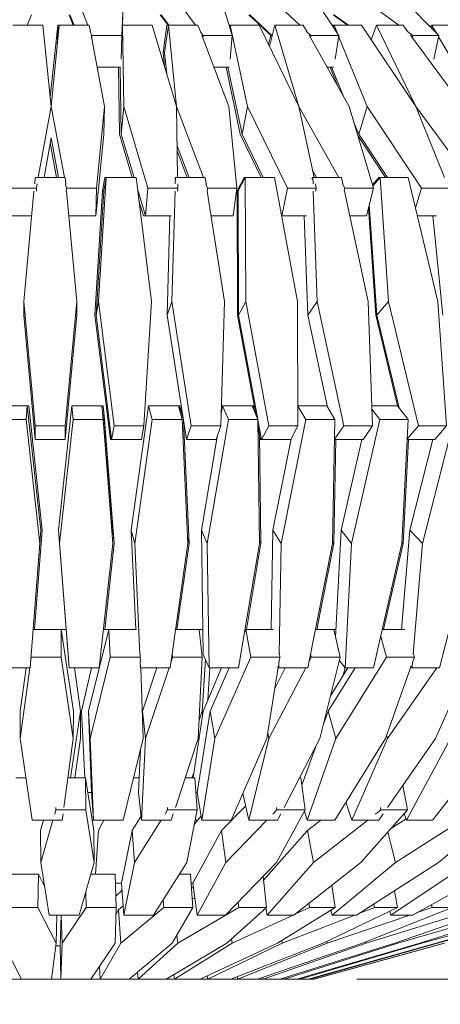
# Model space of a CAD drawing. Units: millimetres. Extents: x 0 to 21, y 0 to 29.7.
# Drawn here: x 10.2 to 10.9, y 20.8 to 22.4 of the extents above; entities that cross this region are included whole.
import ezdxf

# ---------------------------------------------------------------- set-up
doc = ezdxf.new("R2010")
doc.units = ezdxf.units.MM
doc.styles.add('SLDTEXTSTYLE0', font='TXT', dxfattribs={"width": 0.75})
doc.dimstyles.new('SLDDIMSTYLE0', dxfattribs={"dimtxt": 0.35, "dimasz": 0.3556, "dimexe": 0, "dimexo": 0.0625, "dimgap": 0.0875, "dimtad": 1, "dimdec": 0, "dimlfac": 20, "dimrnd": 1e-09, "dimzin": 12, "dimdsep": 46, "dimtxsty": 'SLDTEXTSTYLE0', "dimblk1": 'CLOSED', "dimblk2": 'CLOSED', "dimsah": 1, "dimcen": 0.09, "dimadec": 0, "dimazin": 3, "dimtfac": 1, "dimtdec": 0, "dimtofl": 0, "dimtmove": 0, "dimatfit": 3, "dimldrblk": 'CLOSED', "dimfxl": 1, "dimfrac": 2, "dimtolj": 1, "dimtzin": 12, "dimarcsym": 0})
doc.dimstyles.new('SLDDIMSTYLE1', dxfattribs={"dimtxt": 0.35, "dimasz": 0.3556, "dimexe": 0, "dimexo": 0.0625, "dimgap": 0.0875, "dimtad": 1, "dimdec": 0, "dimlfac": 20, "dimrnd": 1e-09, "dimzin": 12, "dimdsep": 46, "dimtxsty": 'SLDTEXTSTYLE0', "dimblk1": 'CLOSED', "dimblk2": 'CLOSED', "dimsah": 1, "dimcen": 0.09, "dimadec": 0, "dimazin": 3, "dimtfac": 1, "dimtdec": 0, "dimtmove": 0, "dimatfit": 0, "dimldrblk": 'CLOSED', "dimfxl": 1, "dimfrac": 2, "dimtolj": 1, "dimtzin": 12, "dimarcsym": 0})

# ---------------------------------------------------------------- blocks, each defined once
blk = doc.blocks.new('_CLOSED')
at = {"color": 0, "linetype": 'ByBlock', "lineweight": -2}
for p, q in [((-1, 0.166667), (0, 0)), ((-1, 0.166667), (-1, -0.166667)), ((0, 0), (-1, -0.166667)), ((0, 0), (-1, 0))]:
    blk.add_line(p, q, dxfattribs=at)
blk = doc.blocks.new('*D4')
at = {"color": 7, "linetype": 'Continuous', "lineweight": 0}
for p, q in [((8.5172, 21.6501), (8.5172, 19.1211)), ((11.9817, 21.6501), (11.9817, 19.1211)), ((9.6652, 20.6601), (9.5941, 20.6601)), ((9.5941, 20.6601), (9.5941, 19.7447)), ((10.9683, 20.6601), (11.0393, 20.6601)), ((11.0393, 20.6601), (11.0393, 19.7447)), ((10.3225, 20.2383), (10.6837, 20.2383)), ((9.5941, 19.7447), (9.6652, 19.7447)), ((11.0393, 19.7447), (10.9683, 19.7447)), ((8.5172, 19.2211), (11.9817, 19.2211))]:
    blk.add_line(p, q, dxfattribs=at)
at = {"color": 7, "linetype": 'Continuous', "lineweight": 0, "xscale": 0.3556, "yscale": 0.3556, "rotation": 180}
blk.add_blockref('_CLOSED', (8.5172, 19.2211, 0.0005), dxfattribs=at)
at = {"color": 7, "linetype": 'Continuous', "lineweight": 0, "xscale": 0.3556, "yscale": 0.3556}
blk.add_blockref('_CLOSED', (11.9817, 19.2211, 0.0005), dxfattribs=at)
at = {"color": 7, "linetype": 'Continuous', "lineweight": 0, "char_height": 0.35, "attachment_point": 1, "style": 'SLDTEXTSTYLE0'}
for s, insert in [('1', (10.3738, 20.6587, 0.0005)), ('"', (10.735, 20.403, 0.0005)), ('27', (9.754, 20.403, 0.0005)), ('4', (10.3738, 20.1959, 0.0005)), ('69', (9.9159, 19.6723, 0.0005))]:
    blk.add_mtext(s, dxfattribs=dict(at, insert=insert))
blk = doc.blocks.new('*D5')
at = {"color": 7, "linetype": 'Continuous', "lineweight": 0}
for p, q in [((13.584, 22.6704), (13.584, 23.3054)), ((10.7671, 22.6704), (13.684, 22.6704)), ((13.584, 22.6704), (13.584, 20.8211)), ((12.1449, 22.4004), (12.1449, 22.4714)), ((12.1449, 22.4714), (13.0603, 22.4714)), ((13.0603, 22.4714), (13.0603, 22.4004)), ((12.5667, 21.7546), (12.5667, 22.1158)), ((12.1449, 21.0973), (12.1449, 21.0262)), ((13.0603, 21.0262), (13.0603, 21.0973)), ((12.1449, 21.0262), (13.0603, 21.0262)), ((10.7587, 20.8211), (13.684, 20.8211)), ((13.584, 20.8211), (13.584, 20.1861))]:
    blk.add_line(p, q, dxfattribs=at)
at = {"color": 7, "linetype": 'Continuous', "lineweight": 0, "xscale": 0.3556, "yscale": 0.3556}
for p, rotation in [((13.584, 22.6704, 0.0005), 270), ((13.584, 20.8211, 0.0005), 90)]:
    blk.add_blockref('_CLOSED', p, dxfattribs=dict(at, rotation=rotation))
at = {"color": 7, "linetype": 'Continuous', "lineweight": 0, "char_height": 0.35, "attachment_point": 1, "rotation": 90, "style": 'SLDTEXTSTYLE0'}
for s, insert in [('"', (12.402, 22.1671, 0.0005)), ('2', (12.6091, 21.8059, 0.0005)), ('1', (12.1463, 21.8059, 0.0005)), ('37', (13.1328, 21.348, 0.0005)), ('14', (12.402, 21.1861, 0.0005))]:
    blk.add_mtext(s, dxfattribs=dict(at, insert=insert))

msp = doc.modelspace()

# ---------------------------------------------------------------- linework, layer by layer
at = {"color": 7, "linetype": 'Continuous', "lineweight": 15}
for p, q in [((10.3118, 22.4044), (10.2838, 22.4748)), ((10.3719, 22.4748), (10.3683, 22.3875)), ((10.4907, 22.4044), (10.4385, 22.4748)), ((10.5246, 22.4748), (10.5518, 22.3875)), ((10.6642, 22.4044), (10.5889, 22.4748)), ((10.6711, 22.4748), (10.7287, 22.3875)), ((10.8284, 22.4044), (10.7317, 22.4748)), ((10.8083, 22.4748), (10.8948, 22.3875)), ((10.2182, 22.4218), (10.2113, 22.4044)), ((10.2809, 22.4218), (10.2877, 22.4044)), ((10.2891, 22.4044), (10.2821, 22.4218)), ((10.3702, 22.4218), (10.3695, 22.4044)), ((10.4322, 22.4218), (10.4456, 22.4037)), ((10.4464, 22.4044), (10.4335, 22.4218)), ((10.5795, 22.4218), (10.618, 22.3857)), ((10.6182, 22.3867), (10.5807, 22.4218)), ((10.7194, 22.4218), (10.7433, 22.4044)), ((10.7445, 22.4044), (10.7205, 22.4218)), ((10.1874, 22.4044), (10.2373, 22.4044)), ((10.2373, 22.4044), (10.2511, 22.2692)), ((10.2618, 22.4044), (10.2495, 22.2844)), ((10.2511, 22.2692), (10.2645, 22.4044)), ((10.2609, 22.368), (10.2618, 22.4044)), ((10.2645, 22.4044), (10.2618, 22.4044)), ((10.2645, 22.4044), (10.3143, 22.4044)), ((10.3143, 22.4044), (10.3163, 22.3941)), ((10.3186, 22.3875), (10.3159, 22.3941)), ((10.3687, 22.3983), (10.3693, 22.4044)), ((10.3714, 22.2692), (10.3693, 22.4044)), ((10.3693, 22.4044), (10.4188, 22.4044)), ((10.4188, 22.4044), (10.4591, 22.2692)), ((10.4368, 22.3585), (10.443, 22.4044)), ((10.4394, 22.3585), (10.4457, 22.4044)), ((10.4451, 22.4044), (10.443, 22.4044)), ((10.4592, 22.2692), (10.4457, 22.4044)), ((10.4457, 22.4044), (10.4948, 22.4044)), ((10.4948, 22.4044), (10.4987, 22.3941)), ((10.5032, 22.3875), (10.4983, 22.3941)), ((10.5485, 22.4044), (10.5466, 22.4044)), ((10.5477, 22.4007), (10.5485, 22.4044)), ((10.5773, 22.2692), (10.5485, 22.4044)), ((10.5485, 22.4044), (10.5965, 22.4044)), ((10.5965, 22.4044), (10.6625, 22.2692)), ((10.6138, 22.3689), (10.6226, 22.4044)), ((10.6625, 22.2692), (10.6226, 22.4044)), ((10.6226, 22.4044), (10.6697, 22.4044)), ((10.6697, 22.4044), (10.6755, 22.3941)), ((10.6823, 22.3875), (10.6752, 22.3941)), ((10.7181, 22.4034), (10.7184, 22.4044)), ((10.721, 22.4044), (10.7184, 22.4044)), ((10.7199, 22.4008), (10.721, 22.4044)), ((10.7265, 22.3908), (10.721, 22.4044)), ((10.721, 22.4044), (10.7665, 22.4044)), ((10.7665, 22.4044), (10.8566, 22.2692)), ((10.7826, 22.3803), (10.7911, 22.4044)), ((10.8567, 22.2692), (10.7911, 22.4044)), ((10.7911, 22.4044), (10.8353, 22.4044)), ((10.8353, 22.4044), (10.8428, 22.3941)), ((10.8516, 22.3875), (10.8425, 22.3941)), ((10.8821, 22.4022), (10.8773, 22.4052)), ((10.8789, 22.4035), (10.8819, 22.4017)), ((10.8798, 22.4025), (10.88, 22.4029)), ((10.8815, 22.4009), (10.8829, 22.4044)), ((10.8902, 22.3922), (10.8829, 22.4044)), ((10.8829, 22.4044), (10.925, 22.4044)), ((10.3175, 22.3876), (10.3395, 22.2692)), ((10.3184, 22.3826), (10.3186, 22.3875)), ((10.3683, 22.3875), (10.3186, 22.3875)), ((10.367, 22.3477), (10.3683, 22.3875)), ((10.5011, 22.3876), (10.5461, 22.2692)), ((10.5028, 22.3831), (10.5032, 22.3875)), ((10.5518, 22.3875), (10.5032, 22.3875)), ((10.5481, 22.3477), (10.5518, 22.3875)), ((10.6121, 22.3724), (10.6159, 22.3877)), ((10.6792, 22.3876), (10.7461, 22.2692)), ((10.6816, 22.3833), (10.6823, 22.3875)), ((10.7287, 22.3875), (10.6823, 22.3875)), ((10.7225, 22.3477), (10.7287, 22.3875)), ((10.7759, 22.2692), (10.7284, 22.386)), ((10.8476, 22.3876), (10.935, 22.2692)), ((10.8508, 22.3834), (10.8516, 22.3875)), ((10.8948, 22.3875), (10.8516, 22.3875)), ((10.8864, 22.3477), (10.8948, 22.3875)), ((10.9627, 22.2692), (10.8943, 22.3851)), ((10.4394, 22.3585), (10.4368, 22.3585)), ((10.4368, 22.3585), (10.4389, 22.3371)), ((10.4429, 22.3235), (10.4394, 22.3585)), ((10.366, 22.3345), (10.3273, 22.3345)), ((10.3628, 22.3345), (10.3642, 22.2234)), ((10.3673, 22.2234), (10.3655, 22.3345)), ((10.5463, 22.3345), (10.5213, 22.3345)), ((10.5417, 22.3345), (10.5651, 22.2234)), ((10.5681, 22.2234), (10.5444, 22.3345)), ((10.72, 22.3345), (10.7092, 22.3345)), ((10.7141, 22.3345), (10.7263, 22.3042)), ((10.7357, 22.2877), (10.7166, 22.3345)), ((10.2511, 22.2692), (10.2296, 22.1518)), ((10.2729, 22.1518), (10.2511, 22.2692)), ((10.2511, 22.268), (10.2511, 22.2692)), ((10.2511, 22.268), (10.2511, 22.2692)), ((10.3395, 22.2692), (10.3261, 22.134)), ((10.3383, 22.2234), (10.3395, 22.2692)), ((10.3673, 22.2234), (10.3714, 22.2692)), ((10.4117, 22.134), (10.3714, 22.2692)), ((10.4591, 22.2688), (10.4592, 22.2692)), ((10.4591, 22.2692), (10.4609, 22.1518)), ((10.5038, 22.1518), (10.4592, 22.2692)), ((10.5461, 22.2692), (10.5595, 22.134)), ((10.5681, 22.2234), (10.5773, 22.2692)), ((10.6432, 22.134), (10.5773, 22.2692)), ((10.6625, 22.2692), (10.6875, 22.1518)), ((10.6625, 22.2691), (10.6625, 22.2692)), ((10.7289, 22.1518), (10.6625, 22.2692)), ((10.7461, 22.2692), (10.7861, 22.134)), ((10.7618, 22.2234), (10.7759, 22.2692)), ((10.866, 22.134), (10.7759, 22.2692)), ((10.8566, 22.2692), (10.9043, 22.1518)), ((10.9433, 22.1518), (10.8567, 22.2692)), ((10.8567, 22.2691), (10.8567, 22.2692)), ((10.7618, 22.2234), (10.7539, 22.2427)), ((10.2511, 22.2176), (10.2391, 22.1518)), ((10.2633, 22.1518), (10.2511, 22.2176)), ((10.3383, 22.2234), (10.3249, 22.0882)), ((10.3642, 22.2234), (10.3853, 22.1518)), ((10.3886, 22.1518), (10.3673, 22.2234)), ((10.5651, 22.2234), (10.5998, 22.1518)), ((10.603, 22.1518), (10.5681, 22.2234)), ((10.7602, 22.2214), (10.8064, 22.1518)), ((10.8095, 22.1518), (10.7618, 22.2234)), ((10.2495, 22.2091), (10.26, 22.1518)), ((10.4801, 22.1518), (10.4601, 22.2043)), ((10.4603, 22.1957), (10.4768, 22.1518)), ((10.6917, 22.1518), (10.685, 22.1636)), ((10.2236, 22.141), (10.2246, 22.1518)), ((10.2246, 22.1518), (10.2744, 22.1518)), ((10.2744, 22.1518), (10.2754, 22.1411)), ((10.3296, 21.9456), (10.3422, 22.1518)), ((10.3363, 22.1294), (10.3403, 22.1518)), ((10.3382, 22.1294), (10.3422, 22.1518)), ((10.3422, 22.1518), (10.3403, 22.1518)), ((10.3422, 22.1518), (10.3919, 22.1518)), ((10.3919, 22.1518), (10.4177, 21.9456)), ((10.4565, 22.1492), (10.4574, 22.1518)), ((10.4571, 22.141), (10.4574, 22.1518)), ((10.4574, 22.1518), (10.5067, 22.1518)), ((10.5067, 22.1518), (10.5083, 22.1411)), ((10.5597, 22.1294), (10.5714, 22.1518)), ((10.5615, 22.1294), (10.5733, 22.1518)), ((10.5733, 22.1518), (10.5714, 22.1518)), ((10.574, 21.9456), (10.5733, 22.1518)), ((10.5733, 22.1518), (10.6219, 22.1518)), ((10.6219, 22.1518), (10.6601, 21.9456)), ((10.6837, 22.1492), (10.6855, 22.1518)), ((10.6859, 22.141), (10.6855, 22.1518)), ((10.6855, 22.1518), (10.7332, 22.1518)), ((10.6869, 22.1547), (10.6885, 22.1518)), ((10.7332, 22.1518), (10.7355, 22.1411)), ((10.7845, 22.1393), (10.7954, 22.1518)), ((10.785, 22.1377), (10.7972, 22.1518)), ((10.7972, 22.1518), (10.7954, 22.1518)), ((10.8112, 21.9456), (10.7972, 22.1518)), ((10.7972, 22.1518), (10.8436, 22.1518)), ((10.8436, 22.1518), (10.8934, 21.9456)), ((10.2264, 22.134), (10.1765, 22.134)), ((10.2053, 21.9456), (10.2224, 22.1288)), ((10.2277, 22.1412), (10.2264, 22.134)), ((10.2265, 22.1287), (10.2264, 22.134)), ((10.2762, 22.134), (10.2749, 22.1411)), ((10.2761, 22.1287), (10.2762, 22.134)), ((10.3261, 22.134), (10.2762, 22.134)), ((10.2766, 22.1287), (10.2937, 21.9456)), ((10.3363, 22.1294), (10.3236, 21.9232)), ((10.3249, 22.0882), (10.3261, 22.134)), ((10.3256, 21.9232), (10.3382, 22.1294)), ((10.3382, 22.1294), (10.3363, 22.1294)), ((10.4076, 22.0882), (10.3943, 22.1327)), ((10.4076, 22.0882), (10.4117, 22.134)), ((10.4612, 22.134), (10.4117, 22.134)), ((10.4513, 21.9456), (10.4567, 22.1288)), ((10.4607, 22.1287), (10.4612, 22.134)), ((10.4611, 22.1412), (10.4612, 22.134)), ((10.5105, 22.134), (10.5078, 22.1411)), ((10.5098, 22.1287), (10.5105, 22.134)), ((10.5103, 22.1287), (10.5387, 21.9456)), ((10.5595, 22.134), (10.5105, 22.134)), ((10.5532, 22.0882), (10.5595, 22.134)), ((10.634, 22.0882), (10.6432, 22.134)), ((10.6913, 22.134), (10.6432, 22.134)), ((10.6928, 21.9456), (10.6863, 22.1288)), ((10.6898, 22.1412), (10.6913, 22.134)), ((10.6902, 22.1287), (10.6913, 22.134)), ((10.7389, 22.134), (10.735, 22.1411)), ((10.7376, 22.1287), (10.7389, 22.134)), ((10.7381, 22.1287), (10.7773, 21.9456)), ((10.7861, 22.134), (10.7389, 22.134)), ((10.7748, 22.0882), (10.7861, 22.134)), ((10.8558, 22.101), (10.866, 22.134)), ((10.9116, 22.134), (10.866, 22.134)), ((10.3968, 22.113), (10.4041, 22.0882)), ((10.2186, 22.0882), (10.1776, 22.0882)), ((10.3249, 22.0882), (10.2804, 22.0882)), ((10.4041, 22.0882), (10.4076, 22.0882)), ((10.45, 22.0882), (10.4076, 22.0882)), ((10.5532, 22.0882), (10.5166, 22.0882)), ((10.634, 22.0882), (10.6335, 22.0893)), ((10.6337, 22.0882), (10.634, 22.0882)), ((10.6752, 22.0882), (10.634, 22.0882)), ((10.7748, 22.0882), (10.7468, 22.0882)), ((10.8909, 22.0882), (10.8589, 22.0882)), ((10.9014, 21.9232), (10.8851, 22.0882)), ((10.2053, 21.9232), (10.2053, 21.9456)), ((10.2246, 21.7393), (10.2053, 21.9456)), ((10.2937, 21.9456), (10.2744, 21.7393)), ((10.2937, 21.9232), (10.2937, 21.9456)), ((10.3256, 21.9232), (10.3296, 21.9456)), ((10.3554, 21.7393), (10.3296, 21.9456)), ((10.4177, 21.9456), (10.4051, 21.7393)), ((10.4434, 21.9232), (10.4513, 21.9456)), ((10.4834, 21.7393), (10.4513, 21.9456)), ((10.5387, 21.9456), (10.5327, 21.7393)), ((10.5622, 21.9232), (10.574, 21.9456)), ((10.6122, 21.7393), (10.574, 21.9456)), ((10.6601, 21.9456), (10.6608, 21.7393)), ((10.6772, 21.9232), (10.6928, 21.9456)), ((10.7369, 21.7393), (10.6928, 21.9456)), ((10.7773, 21.9456), (10.7846, 21.7393)), ((10.7918, 21.9232), (10.8112, 21.9456)), ((10.861, 21.7393), (10.8112, 21.9456)), ((10.8934, 21.9456), (10.9074, 21.7393)), ((10.2246, 21.7169), (10.2053, 21.9232)), ((10.2937, 21.9232), (10.2744, 21.7169)), ((10.3236, 21.9232), (10.3493, 21.7169)), ((10.3514, 21.7169), (10.3256, 21.9232)), ((10.5602, 21.9232), (10.5622, 21.9269)), ((10.7899, 21.9232), (10.7916, 21.9252)), ((10.1615, 21.7725), (10.2113, 21.7725)), ((10.2113, 21.7725), (10.2094, 21.7501)), ((10.2136, 21.7725), (10.2113, 21.7725)), ((10.2113, 21.7725), (10.2339, 21.5662)), ((10.236, 21.5662), (10.2136, 21.7725)), ((10.263, 21.5662), (10.2854, 21.7725)), ((10.2854, 21.7725), (10.2873, 21.7501)), ((10.2854, 21.7725), (10.3352, 21.7725)), ((10.3352, 21.7725), (10.3371, 21.7501)), ((10.3375, 21.7725), (10.3352, 21.7725)), ((10.3535, 21.5662), (10.3375, 21.7725)), ((10.3375, 21.7725), (10.3395, 21.7501)), ((10.4128, 21.7725), (10.4187, 21.7501)), ((10.4623, 21.7725), (10.4683, 21.7501)), ((10.4646, 21.7725), (10.4699, 21.7527)), ((10.5356, 21.7725), (10.5453, 21.7501)), ((10.5846, 21.7725), (10.5943, 21.7501)), ((10.5868, 21.7725), (10.589, 21.7675)), ((10.6607, 21.772), (10.6741, 21.7501)), ((10.7086, 21.7725), (10.7223, 21.7501)), ((10.8264, 21.7725), (10.8439, 21.7501)), ((10.7836, 21.767), (10.7968, 21.7501)), ((10.1595, 21.7501), (10.2094, 21.7501)), ((10.2094, 21.7501), (10.2319, 21.5438)), ((10.2246, 21.7169), (10.2246, 21.7393)), ((10.2744, 21.7393), (10.2246, 21.7393)), ((10.2649, 21.5438), (10.2873, 21.7501)), ((10.2744, 21.7169), (10.2744, 21.7393)), ((10.2873, 21.7501), (10.3371, 21.7501)), ((10.3371, 21.7501), (10.3532, 21.5438)), ((10.3555, 21.5438), (10.3395, 21.7501)), ((10.3514, 21.7169), (10.3554, 21.7393)), ((10.4051, 21.7393), (10.3554, 21.7393)), ((10.3898, 21.5438), (10.4187, 21.7501)), ((10.4011, 21.7169), (10.4051, 21.7393)), ((10.4187, 21.7501), (10.4683, 21.7501)), ((10.4683, 21.7501), (10.4777, 21.5438)), ((10.4799, 21.5438), (10.4707, 21.7474)), ((10.4755, 21.7169), (10.4834, 21.7393)), ((10.5327, 21.7393), (10.4834, 21.7393)), ((10.5103, 21.5438), (10.5453, 21.7501)), ((10.5248, 21.7169), (10.5327, 21.7393)), ((10.5453, 21.7501), (10.5943, 21.7501)), ((10.5943, 21.7501), (10.5972, 21.5438)), ((10.6004, 21.7169), (10.6122, 21.7393)), ((10.6608, 21.7393), (10.6122, 21.7393)), ((10.633, 21.5438), (10.6741, 21.7501)), ((10.649, 21.7169), (10.6608, 21.7393)), ((10.6741, 21.7501), (10.7223, 21.7501)), ((10.7223, 21.7501), (10.7183, 21.5438)), ((10.7217, 21.7174), (10.7369, 21.7393)), ((10.7846, 21.7393), (10.7369, 21.7393)), ((10.7499, 21.5438), (10.7968, 21.7501)), ((10.769, 21.7169), (10.7846, 21.7393)), ((10.7968, 21.7501), (10.8439, 21.7501)), ((10.8439, 21.7501), (10.8334, 21.5438)), ((10.8422, 21.7176), (10.861, 21.7393)), ((10.9074, 21.7393), (10.861, 21.7393)), ((10.8675, 21.5438), (10.9201, 21.7501)), ((10.888, 21.7169), (10.9074, 21.7393)), ((10.5994, 21.5438), (10.597, 21.7242)), ((10.5983, 21.7169), (10.5999, 21.7198)), ((10.2744, 21.7169), (10.2246, 21.7169)), ((10.3493, 21.7169), (10.3514, 21.7169)), ((10.4011, 21.7169), (10.3514, 21.7169)), ((10.7205, 21.5438), (10.7239, 21.7169)), ((10.8355, 21.5438), (10.8444, 21.7169)), ((10.2339, 21.5662), (10.2211, 21.4012)), ((10.2232, 21.4012), (10.236, 21.5662)), ((10.2339, 21.5662), (10.2319, 21.5438)), ((10.263, 21.5662), (10.2649, 21.5438)), ((10.2791, 21.36), (10.263, 21.5662)), ((10.3523, 21.5554), (10.3535, 21.5662)), ((10.3535, 21.5662), (10.3555, 21.5438)), ((10.3839, 21.5662), (10.3898, 21.5438)), ((10.5005, 21.5662), (10.5103, 21.5438)), ((10.6193, 21.5662), (10.633, 21.5438)), ((10.7325, 21.5662), (10.7499, 21.5438)), ((10.8464, 21.5662), (10.8675, 21.5438)), ((10.2319, 21.5438), (10.2159, 21.3376)), ((10.281, 21.3376), (10.2649, 21.5438)), ((10.3532, 21.5438), (10.3308, 21.3376)), ((10.3399, 21.4012), (10.3555, 21.5438)), ((10.3982, 21.3606), (10.3898, 21.5438)), ((10.4777, 21.5438), (10.4488, 21.3376)), ((10.4598, 21.4012), (10.4799, 21.5438)), ((10.4772, 21.5539), (10.4799, 21.5438)), ((10.5131, 21.3376), (10.5103, 21.5438)), ((10.5972, 21.5438), (10.5621, 21.3376)), ((10.5751, 21.4012), (10.5994, 21.5438)), ((10.5971, 21.549), (10.5994, 21.5438)), ((10.6295, 21.3606), (10.633, 21.5438)), ((10.7183, 21.5438), (10.6772, 21.3376)), ((10.692, 21.4012), (10.7205, 21.5438)), ((10.7184, 21.5472), (10.7205, 21.5438)), ((10.7394, 21.3376), (10.7499, 21.5438)), ((10.8334, 21.5438), (10.7865, 21.3376)), ((10.803, 21.4012), (10.8355, 21.5438)), ((10.8335, 21.5464), (10.8355, 21.5438)), ((10.8523, 21.3606), (10.8675, 21.5438)), ((10.9485, 21.5438), (10.896, 21.3376)), ((10.221, 21.4012), (10.2677, 21.4012)), ((10.2677, 21.4012), (10.2676, 21.3553)), ((10.2677, 21.4012), (10.2878, 21.266)), ((10.2759, 21.4012), (10.2677, 21.4012)), ((10.3132, 21.266), (10.3465, 21.4012)), ((10.3465, 21.4012), (10.3377, 21.4012)), ((10.3465, 21.4012), (10.3492, 21.3553)), ((10.3465, 21.4012), (10.3926, 21.4012)), ((10.4577, 21.4012), (10.4969, 21.4012)), ((10.5028, 21.4012), (10.4969, 21.4012)), ((10.4969, 21.4012), (10.502, 21.3553)), ((10.572, 21.3958), (10.5744, 21.4012)), ((10.5744, 21.4012), (10.5729, 21.4012)), ((10.5744, 21.4012), (10.5823, 21.3553)), ((10.5744, 21.4012), (10.6194, 21.4012)), ((10.6899, 21.4012), (10.7206, 21.4012)), ((10.7241, 21.4012), (10.7206, 21.4012)), ((10.7206, 21.4012), (10.7307, 21.3553)), ((10.8009, 21.4012), (10.838, 21.4012)), ((10.7983, 21.3895), (10.8079, 21.3553)), ((10.2177, 21.3613), (10.2177, 21.3553)), ((10.2791, 21.36), (10.281, 21.3376)), ((10.3986, 21.3607), (10.3989, 21.3553)), ((10.452, 21.3609), (10.4526, 21.3553)), ((10.5034, 21.36), (10.5131, 21.3376)), ((10.6299, 21.3607), (10.6308, 21.3553)), ((10.6818, 21.3608), (10.683, 21.3553)), ((10.8527, 21.3607), (10.8542, 21.3553)), ((10.2167, 21.3478), (10.2177, 21.3553)), ((10.2177, 21.3553), (10.2676, 21.3553)), ((10.2676, 21.3553), (10.2876, 21.2202)), ((10.3159, 21.2202), (10.3492, 21.3553)), ((10.3492, 21.3553), (10.3989, 21.3553)), ((10.3992, 21.3376), (10.3987, 21.3483)), ((10.3989, 21.3553), (10.3992, 21.3483)), ((10.4502, 21.3481), (10.4526, 21.3553)), ((10.4526, 21.3553), (10.502, 21.3553)), ((10.502, 21.3553), (10.4952, 21.2202)), ((10.5018, 21.266), (10.5071, 21.3514)), ((10.523, 21.2202), (10.5823, 21.3553)), ((10.5823, 21.3553), (10.6308, 21.3553)), ((10.629, 21.3376), (10.6292, 21.3483)), ((10.6308, 21.3553), (10.6297, 21.3483)), ((10.6793, 21.3482), (10.683, 21.3553)), ((10.683, 21.3553), (10.7307, 21.3553)), ((10.7307, 21.3553), (10.6973, 21.2202)), ((10.724, 21.2202), (10.8079, 21.3553)), ((10.7295, 21.3503), (10.7394, 21.3376)), ((10.8079, 21.3553), (10.8542, 21.3553)), ((10.8503, 21.3376), (10.8512, 21.3483)), ((10.8542, 21.3553), (10.8517, 21.3483)), ((10.9487, 21.3553), (10.8893, 21.2202)), ((10.2159, 21.3376), (10.1661, 21.3376)), ((10.1992, 21.2202), (10.2153, 21.3376)), ((10.1994, 21.266), (10.2092, 21.3376)), ((10.2161, 21.3402), (10.2159, 21.3376)), ((10.3308, 21.3376), (10.281, 21.3376)), ((10.2996, 21.266), (10.2899, 21.3376)), ((10.3179, 21.3376), (10.3011, 21.266)), ((10.3985, 21.3402), (10.3992, 21.3376)), ((10.4488, 21.3376), (10.3992, 21.3376)), ((10.3996, 21.3376), (10.404, 21.2202)), ((10.4027, 21.266), (10.4265, 21.3376)), ((10.4077, 21.2202), (10.4467, 21.3376)), ((10.5338, 21.3376), (10.5033, 21.266)), ((10.5111, 21.2844), (10.5144, 21.3376)), ((10.5621, 21.3376), (10.5131, 21.3376)), ((10.5151, 21.266), (10.5465, 21.3376)), ((10.6282, 21.3389), (10.6091, 21.2202)), ((10.6127, 21.2202), (10.6738, 21.3376)), ((10.6227, 21.3045), (10.6398, 21.3376)), ((10.6274, 21.3402), (10.629, 21.3376)), ((10.6772, 21.3376), (10.629, 21.3376)), ((10.7112, 21.266), (10.7556, 21.3376)), ((10.7434, 21.3376), (10.7146, 21.2904)), ((10.736, 21.3254), (10.7392, 21.3378)), ((10.7865, 21.3376), (10.7394, 21.3376)), ((10.8485, 21.3395), (10.8061, 21.2202)), ((10.8096, 21.2202), (10.8913, 21.3376)), ((10.8479, 21.3402), (10.8503, 21.3376)), ((10.896, 21.3376), (10.8503, 21.3376)), ((10.1994, 21.266), (10.1992, 21.2202)), ((10.2832, 21.1549), (10.2996, 21.266)), ((10.2878, 21.266), (10.2876, 21.2202)), ((10.2996, 21.266), (10.2998, 21.2202)), ((10.3011, 21.266), (10.3066, 21.1549)), ((10.3132, 21.266), (10.3159, 21.2202)), ((10.3182, 21.1309), (10.3132, 21.266)), ((10.4025, 21.2612), (10.4027, 21.266)), ((10.4027, 21.266), (10.4077, 21.2202)), ((10.5033, 21.266), (10.4867, 21.1549)), ((10.4934, 21.1309), (10.5151, 21.266)), ((10.4967, 21.2511), (10.5018, 21.266)), ((10.5018, 21.266), (10.5025, 21.2606)), ((10.5151, 21.266), (10.523, 21.2202)), ((10.7027, 21.2423), (10.7112, 21.266)), ((10.7112, 21.266), (10.724, 21.2202)), ((10.6106, 21.2297), (10.6127, 21.2202)), ((10.2193, 21.085), (10.1992, 21.2202)), ((10.2876, 21.2202), (10.272, 21.1057)), ((10.2901, 21.1549), (10.2998, 21.2202)), ((10.321, 21.085), (10.3159, 21.2202)), ((10.404, 21.2202), (10.3707, 21.085)), ((10.401, 21.085), (10.4077, 21.2202)), ((10.4952, 21.2202), (10.4572, 21.1057)), ((10.5013, 21.085), (10.523, 21.2202)), ((10.6091, 21.2202), (10.5498, 21.085)), ((10.5793, 21.085), (10.6127, 21.2202)), ((10.6973, 21.2202), (10.6377, 21.1057)), ((10.6759, 21.085), (10.724, 21.2202)), ((10.8061, 21.2202), (10.7223, 21.085)), ((10.7502, 21.085), (10.8096, 21.2202)), ((10.8079, 21.2252), (10.8096, 21.2202)), ((10.8893, 21.2202), (10.8096, 21.1057)), ((10.8411, 21.085), (10.9144, 21.2202)), ((10.9907, 21.2202), (10.8841, 21.085)), ((10.3959, 21.1309), (10.3995, 21.2019)), ((10.6674, 21.1428), (10.6897, 21.2057)), ((10.4847, 21.1549), (10.4882, 21.1649)), ((10.2089, 21.1549), (10.1925, 21.1549)), ((10.2787, 21.1549), (10.308, 21.1549)), ((10.308, 21.1549), (10.3086, 21.1019)), ((10.308, 21.1549), (10.3216, 21.0676)), ((10.3971, 21.1549), (10.3879, 21.1549)), ((10.4735, 21.1549), (10.4895, 21.1549)), ((10.4895, 21.1549), (10.4935, 21.1019)), ((10.6633, 21.1549), (10.6657, 21.1549)), ((10.6657, 21.1549), (10.6729, 21.1019)), ((10.3117, 21.1309), (10.3182, 21.1309)), ((10.3182, 21.1309), (10.321, 21.085)), ((10.3959, 21.1309), (10.401, 21.085)), ((10.4913, 21.1309), (10.4934, 21.1309)), ((10.4934, 21.1309), (10.5013, 21.085)), ((10.8351, 21.1423), (10.8429, 21.1019)), ((10.5694, 21.1297), (10.5793, 21.085)), ((10.7406, 21.1145), (10.7502, 21.085)), ((10.2568, 21.0951), (10.2588, 21.1019)), ((10.2587, 21.106), (10.2588, 21.1019)), ((10.2588, 21.1019), (10.3086, 21.1019)), ((10.3086, 21.1019), (10.3222, 21.0146)), ((10.4401, 21.0951), (10.4444, 21.1019)), ((10.4441, 21.106), (10.4444, 21.1019)), ((10.4444, 21.1019), (10.4935, 21.1019)), ((10.4935, 21.1019), (10.4761, 21.0146)), ((10.5341, 21.0676), (10.574, 21.1088)), ((10.6191, 21.0951), (10.6257, 21.1019)), ((10.6729, 21.1019), (10.625, 21.0146)), ((10.6251, 21.106), (10.6257, 21.1019)), ((10.6257, 21.1019), (10.6729, 21.1019)), ((10.6718, 21.0998), (10.6759, 21.085)), ((10.8429, 21.1019), (10.7655, 21.0146)), ((10.7898, 21.0951), (10.7986, 21.1019)), ((10.7978, 21.106), (10.7986, 21.1019)), ((10.7986, 21.1019), (10.8429, 21.1019)), ((10.9996, 21.1019), (10.8944, 21.0146)), ((10.2691, 21.085), (10.2193, 21.085)), ((10.2332, 21.0676), (10.2382, 21.085)), ((10.2339, 21.0146), (10.2539, 21.085)), ((10.2706, 21.0955), (10.2691, 21.085)), ((10.3189, 21.085), (10.321, 21.085)), ((10.3707, 21.085), (10.321, 21.085)), ((10.3385, 21.085), (10.3297, 21.0676)), ((10.3852, 21.0676), (10.4003, 21.0914)), ((10.3891, 21.0146), (10.4337, 21.085)), ((10.4503, 21.085), (10.401, 21.085)), ((10.4538, 21.0955), (10.4503, 21.085)), ((10.5002, 21.0913), (10.4887, 21.0777)), ((10.4904, 21.0866), (10.4907, 21.085)), ((10.4907, 21.085), (10.4948, 21.085)), ((10.5498, 21.085), (10.5013, 21.085)), ((10.5413, 21.0146), (10.6094, 21.085)), ((10.627, 21.085), (10.5793, 21.085)), ((10.6324, 21.0955), (10.627, 21.085)), ((10.7223, 21.085), (10.6759, 21.085)), ((10.6767, 21.0676), (10.699, 21.085)), ((10.6869, 21.0146), (10.777, 21.085)), ((10.7952, 21.085), (10.7502, 21.085)), ((10.8025, 21.0955), (10.7952, 21.085)), ((10.8161, 21.0717), (10.8403, 21.0871)), ((10.8228, 21.0146), (10.9328, 21.085)), ((10.8371, 21.0954), (10.8411, 21.085)), ((10.8841, 21.085), (10.8411, 21.085)), ((10.2332, 21.0676), (10.2339, 21.0146)), ((10.3216, 21.0676), (10.3222, 21.0146)), ((10.3297, 21.0676), (10.3247, 20.9953)), ((10.3678, 20.9803), (10.3852, 21.0676)), ((10.3852, 21.0676), (10.3891, 21.0146)), ((10.4862, 20.9803), (10.5341, 21.0676)), ((10.5341, 21.0676), (10.5413, 21.0146)), ((10.6036, 20.9852), (10.6767, 21.0676)), ((10.6767, 21.0676), (10.6869, 21.0146)), ((10.8103, 21.0651), (10.8228, 21.0146)), ((10.2475, 20.9273), (10.2339, 21.0146)), ((10.3222, 21.0146), (10.2973, 20.9273)), ((10.3718, 20.9273), (10.3891, 21.0146)), ((10.4761, 21.0146), (10.4209, 20.9273)), ((10.4934, 20.9273), (10.5413, 21.0146)), ((10.625, 21.0146), (10.5406, 20.9273)), ((10.6095, 20.9273), (10.6869, 21.0146)), ((10.7655, 21.0146), (10.6538, 20.9273)), ((10.7176, 20.9273), (10.8228, 21.0146)), ((10.8944, 21.0146), (10.758, 20.9273)), ((10.8153, 20.9273), (10.9459, 21.0146)), ((11.009, 21.0146), (10.8509, 20.9273)), ((10.1799, 20.9953), (10.2297, 20.9953)), ((10.2297, 20.9953), (10.2289, 20.9399)), ((10.2297, 20.9953), (10.24, 20.9753)), ((10.3167, 20.9953), (10.3573, 20.9953)), ((10.3573, 20.9953), (10.3588, 20.9399)), ((10.4639, 20.9953), (10.4825, 20.9953)), ((10.4825, 20.9953), (10.4862, 20.9399)), ((10.6029, 20.9917), (10.6084, 20.9399)), ((10.2374, 20.9803), (10.2392, 20.9803)), ((10.3577, 20.9803), (10.3678, 20.9803)), ((10.3687, 20.9688), (10.3583, 20.9588)), ((10.3678, 20.9803), (10.3718, 20.9273)), ((10.4835, 20.9803), (10.4862, 20.9803)), ((10.4871, 20.9739), (10.4841, 20.972)), ((10.4862, 20.9803), (10.4934, 20.9273)), ((10.7172, 20.9769), (10.7225, 20.9399)), ((10.8212, 20.9678), (10.8261, 20.9399)), ((10.3084, 20.9664), (10.3092, 20.9399)), ((10.437, 20.9528), (10.4379, 20.9399)), ((10.4853, 20.9535), (10.4895, 20.956)), ((10.1791, 20.9399), (10.2289, 20.9399)), ((10.2289, 20.9399), (10.2594, 20.8805)), ((10.269, 20.8805), (10.3092, 20.9399)), ((10.3092, 20.9399), (10.3588, 20.9399)), ((10.3588, 20.9399), (10.357, 20.8805)), ((10.3584, 20.9284), (10.3627, 20.9359)), ((10.3627, 20.9359), (10.3707, 20.9425)), ((10.3627, 20.9359), (10.3665, 20.8805)), ((10.3665, 20.8805), (10.4379, 20.9399)), ((10.4379, 20.9399), (10.4862, 20.9399)), ((10.4862, 20.9399), (10.4521, 20.8805)), ((10.4613, 20.8805), (10.5624, 20.9399)), ((10.6084, 20.9399), (10.5428, 20.8805)), ((10.5614, 20.9489), (10.5624, 20.9399)), ((10.5624, 20.9399), (10.6084, 20.9399)), ((10.6073, 20.9389), (10.6095, 20.9273)), ((10.7225, 20.9399), (10.6269, 20.8805)), ((10.6555, 20.9286), (10.6799, 20.9399)), ((10.6789, 20.9469), (10.6799, 20.9399)), ((10.6799, 20.9399), (10.7225, 20.9399)), ((10.8261, 20.9399), (10.7025, 20.8805)), ((10.7156, 20.9356), (10.7176, 20.9273)), ((10.7621, 20.9299), (10.7878, 20.9399)), ((10.9168, 20.9399), (10.7681, 20.8805)), ((10.7868, 20.9457), (10.7878, 20.9399)), ((10.7878, 20.9399), (10.8261, 20.9399)), ((10.9926, 20.9399), (10.822, 20.8805)), ((10.8574, 20.931), (10.8837, 20.9399)), ((11.0518, 20.9399), (10.8632, 20.8805)), ((10.8827, 20.9449), (10.8837, 20.9399)), ((10.8837, 20.9399), (10.9168, 20.9399)), ((11.0931, 20.9399), (10.8906, 20.8805)), ((10.2973, 20.9273), (10.2475, 20.9273)), ((10.2601, 20.9273), (10.2594, 20.8805)), ((10.2658, 20.8765), (10.2673, 20.9273)), ((10.2678, 20.9273), (10.269, 20.8805)), ((10.4209, 20.9273), (10.3718, 20.9273)), ((10.5406, 20.9273), (10.4934, 20.9273)), ((10.5513, 20.8805), (10.6527, 20.9273)), ((10.6538, 20.9273), (10.6095, 20.9273)), ((10.6347, 20.8805), (10.7554, 20.9273)), ((10.7094, 20.8805), (10.8468, 20.9273)), ((10.758, 20.9273), (10.7176, 20.9273)), ((10.7739, 20.8805), (10.9249, 20.9273)), ((10.8134, 20.9338), (10.8153, 20.9273)), ((10.8509, 20.9273), (10.8153, 20.9273)), ((10.8266, 20.8805), (10.9879, 20.9273)), ((10.8665, 20.8805), (11.0344, 20.9273)), ((10.8926, 20.8805), (11.0633, 20.9273)), ((10.4598, 20.8939), (10.4613, 20.8805)), ((10.5504, 20.8874), (10.5513, 20.8805)), ((10.2017, 20.8211), (10.1712, 20.8805)), ((10.2594, 20.8805), (10.2515, 20.8211)), ((10.2589, 20.8765), (10.2658, 20.8765)), ((10.2658, 20.8765), (10.2672, 20.8211)), ((10.2672, 20.8211), (10.269, 20.8805)), ((10.357, 20.8805), (10.3169, 20.8211)), ((10.3324, 20.8211), (10.3665, 20.8805)), ((10.4521, 20.8805), (10.3807, 20.8211)), ((10.3957, 20.8211), (10.4613, 20.8805)), ((10.5428, 20.8805), (10.4417, 20.8211)), ((10.4557, 20.8211), (10.5513, 20.8805)), ((10.6269, 20.8805), (10.4983, 20.8211)), ((10.5111, 20.8211), (10.6347, 20.8805)), ((10.7025, 20.8805), (10.5494, 20.8211)), ((10.5607, 20.8211), (10.7094, 20.8805)), ((10.7681, 20.8805), (10.5938, 20.8211)), ((10.6033, 20.8211), (10.7739, 20.8805)), ((10.822, 20.8805), (10.6305, 20.8211)), ((10.6339, 20.8849), (10.6347, 20.8805)), ((10.638, 20.8211), (10.8266, 20.8805)), ((10.8632, 20.8805), (10.6587, 20.8211)), ((10.6641, 20.8211), (10.8665, 20.8805)), ((10.8906, 20.8805), (10.6777, 20.8211)), ((10.6809, 20.8211), (10.8926, 20.8805)), ((10.9038, 20.8805), (10.6872, 20.8211)), ((10.688, 20.8211), (10.9043, 20.8805)), ((10.7088, 20.8835), (10.7094, 20.8805)), ((10.7734, 20.8826), (10.7739, 20.8805)), ((10.8263, 20.882), (10.8266, 20.8805)), ((10.8662, 20.8815), (10.8665, 20.8805)), ((10.8924, 20.881), (10.8926, 20.8805)), ((10.331, 20.842), (10.3324, 20.8211)), ((10.1861, 20.8211), (10.2017, 20.8211)), ((10.2515, 20.8211), (10.2017, 20.8211)), ((10.2515, 20.8211), (10.2672, 20.8211)), ((10.3169, 20.8211), (10.2672, 20.8211)), ((10.3169, 20.8211), (10.3324, 20.8211)), ((10.3807, 20.8211), (10.3324, 20.8211)), ((10.3807, 20.8211), (10.3957, 20.8211)), ((10.3945, 20.8325), (10.3957, 20.8211)), ((10.4417, 20.8211), (10.3957, 20.8211)), ((10.4417, 20.8211), (10.4557, 20.8211)), ((10.4546, 20.8287), (10.4557, 20.8211)), ((10.4983, 20.8211), (10.4557, 20.8211)), ((10.4983, 20.8211), (10.5111, 20.8211)), ((10.5101, 20.8266), (10.5111, 20.8211)), ((10.5494, 20.8211), (10.5111, 20.8211)), ((10.5494, 20.8211), (10.5607, 20.8211)), ((10.5599, 20.8251), (10.5607, 20.8211)), ((10.5938, 20.8211), (10.5607, 20.8211)), ((10.5938, 20.8211), (10.6033, 20.8211)), ((10.6026, 20.8241), (10.6033, 20.8211)), ((10.6305, 20.8211), (10.6033, 20.8211)), ((10.6305, 20.8211), (10.638, 20.8211)), ((10.6375, 20.8233), (10.638, 20.8211)), ((10.6587, 20.8211), (10.638, 20.8211)), ((10.6587, 20.8211), (10.6641, 20.8211)), ((10.6637, 20.8225), (10.6641, 20.8211)), ((10.6777, 20.8211), (10.6641, 20.8211)), ((10.6777, 20.8211), (10.6809, 20.8211)), ((10.6806, 20.8219), (10.6809, 20.8211)), ((10.6872, 20.8211), (10.6809, 20.8211)), ((10.6872, 20.8211), (10.688, 20.8211)), ((10.688, 20.8213), (10.688, 20.8211))]:
    msp.add_line(p, q, dxfattribs=at)
at = {"color": 144, "linetype": 'Continuous', "lineweight": 0}
for p, q in [((10.5615, 22.1294), (10.5597, 22.1294)), ((10.5597, 22.1294), (10.5602, 21.9232)), ((10.5622, 21.9232), (10.5615, 22.1294)), ((10.7779, 22.1011), (10.7899, 21.9232)), ((10.7918, 21.9232), (10.7793, 22.1067)), ((10.4434, 21.9232), (10.4483, 22.0882)), ((10.6772, 21.9232), (10.6714, 22.0882)), ((10.4755, 21.7169), (10.4434, 21.9232)), ((10.5602, 21.9232), (10.5907, 21.7585)), ((10.5942, 21.7504), (10.5622, 21.9232)), ((10.7099, 21.7703), (10.6772, 21.9232)), ((10.7899, 21.9232), (10.8262, 21.7725)), ((10.829, 21.7692), (10.7918, 21.9232)), ((10.3839, 21.5662), (10.4128, 21.7725)), ((10.4128, 21.7725), (10.4623, 21.7725)), ((10.4646, 21.7725), (10.4623, 21.7725)), ((10.4651, 21.762), (10.4646, 21.7725)), ((10.5332, 21.7588), (10.5356, 21.7725)), ((10.5356, 21.7725), (10.5846, 21.7725)), ((10.5868, 21.7725), (10.5846, 21.7725)), ((10.5869, 21.7671), (10.5868, 21.7725)), ((10.6607, 21.7725), (10.7086, 21.7725)), ((10.7094, 21.7725), (10.7086, 21.7725)), ((10.7834, 21.7725), (10.8264, 21.7725)), ((10.6004, 21.7169), (10.5943, 21.7496)), ((10.5945, 21.7377), (10.5983, 21.7169)), ((10.5005, 21.5662), (10.5274, 21.7243)), ((10.5248, 21.7169), (10.4755, 21.7169)), ((10.5983, 21.7169), (10.6004, 21.7169)), ((10.649, 21.7169), (10.6004, 21.7169)), ((10.6193, 21.5662), (10.6496, 21.718)), ((10.769, 21.7169), (10.7217, 21.7169)), ((10.7325, 21.5662), (10.7667, 21.7169)), ((10.888, 21.7169), (10.8422, 21.7169)), ((10.8464, 21.5662), (10.8847, 21.7169)), ((10.3914, 21.4012), (10.3839, 21.5662)), ((10.5034, 21.36), (10.5005, 21.5662)), ((10.6161, 21.4012), (10.6193, 21.5662)), ((10.7234, 21.3885), (10.7325, 21.5662)), ((10.8326, 21.4012), (10.8464, 21.5662))]:
    msp.add_line(p, q, dxfattribs=at)

# ---------------------------------------------------------------- dimensions: what is measured, and where the dimension line sits
at = {"color": 7, "linetype": 'Continuous', "lineweight": 0}
dim = msp.add_linear_dim(base=(13.584, 20.8211), p1=(10.6671, 22.6704), p2=(10.6587, 20.8211), angle=90, dimstyle='SLDDIMSTYLE1', dxfattribs=at)
dim.commit()
dim.dimension.update_dxf_attribs({"geometry": '*D5', "text_midpoint": (13.584, 21.7488), "dimtype": 160})
dim = msp.add_linear_dim(base=(11.9817, 19.2211), p1=(8.5172, 21.7501), p2=(11.9817, 21.7501), dimstyle='SLDDIMSTYLE0', dxfattribs=at)
dim.commit()
dim.dimension.update_dxf_attribs({"geometry": '*D4', "text_midpoint": (10.3167, 19.2211), "dimtype": 160})

doc.saveas('drawing.dxf')
